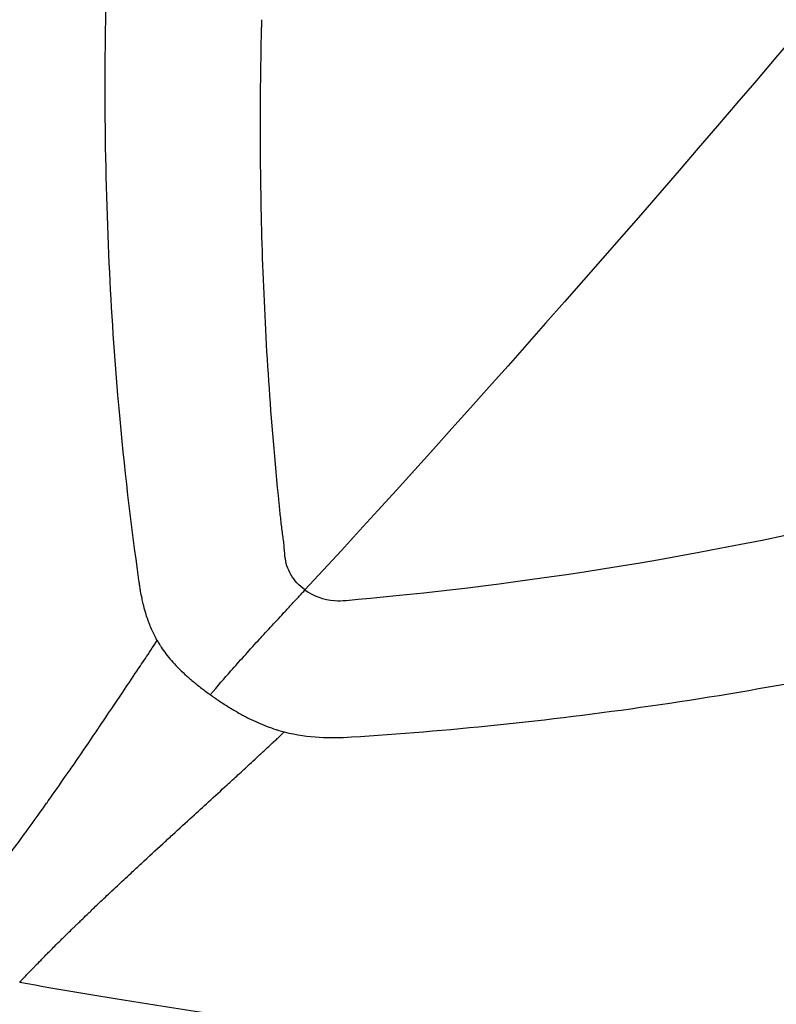
# Model space of a CAD drawing. Units: millimetres. Extents: x -867 to 72168, y 3 to 4610.
# Drawn here: x 616 to 624, y 2283 to 2294 of the extents above; entities that cross this region are included whole.
import ezdxf

# ---------------------------------------------------------------- set-up
doc = ezdxf.new("R2010")
doc.units = ezdxf.units.MM
doc.styles.get("Standard").update_dxf_attribs({"font": 'arial.ttf'})
doc.dimstyles.get("Standard").update_dxf_attribs({"dimtxt": 0.18, "dimasz": 0.18, "dimexe": 0.18, "dimexo": 0.0625, "dimgap": 0.09, "dimtad": 0, "dimtih": 1, "dimtoh": 1, "dimdec": 4, "dimzin": 0, "dimdsep": 46, "dimtxsty": 'Standard', "dimcen": 0.09, "dimadec": 0, "dimazin": 0, "dimtfac": 1, "dimtdec": 4, "dimtofl": 0, "dimtmove": 0, "dimatfit": 3, "dimfxl": 1, "dimtolj": 1, "dimtzin": 0, "dimarcsym": 0})

# ---------------------------------------------------------------- blocks, each defined once
blk = doc.blocks.new('*D3')
at = {"color": 0, "lineweight": -2, "transparency": 16777216}
for p, q in [((-13.722, 3181.129), (-133.902, 3181.129)), ((-133.722, 2931.129), (-133.722, 652.739)), ((-13.722, 402.739), (-133.902, 402.739))]:
    blk.add_line(p, q, dxfattribs=at)
at = {"color": 0, "transparency": 16777216}
for points in [[(-175.389, 2931.129), (-92.056, 2931.129), (-133.722, 3181.129)], [(-175.389, 652.739), (-92.056, 652.739), (-133.722, 402.739)]]:
    blk.add_solid(points, dxfattribs=at)
at = {"layer": 'Defpoints', "color": 0, "transparency": 16777216}
for p in [(26593.707, 3181.129), (-133.722, 402.739), (26593.536, 402.739)]:
    blk.add_point(p, dxfattribs=at)
at = {"color": 0, "transparency": 16777216, "insert": (-539.009, 1791.934), "char_height": 500, "attachment_point": 5, "rotation": 90}
blk.add_mtext('\\A1;280', dxfattribs=at)

msp = doc.modelspace()

# ---------------------------------------------------------------- linework, layer by layer
at = {"extrusion": (0, 0, -1)}
msp.add_ellipse((645.69327, 2303.86552), major_axis=(16.36501, 34.909), ratio=0.68213526, start_param=-2.15279419, end_param=-2.14646073, dxfattribs=at)
msp.add_ellipse((641.00393, 2324.07303), major_axis=(0, -55.7883), ratio=0.99026807, start_param=-0.61809196, end_param=0.95270437)
for points, knots in [([(675.98918, 2280.01251), (675.96252, 2279.99019), (675.93585, 2279.96791), (674.64688, 2278.89306), (673.33912, 2277.89521), (670.16457, 2275.68375), (668.25936, 2274.51728), (664.32322, 2272.41573), (662.28491, 2271.47802), (658.11731, 2269.85362), (655.98064, 2269.16458), (651.6495, 2268.04707), (649.44739, 2267.61682), (645.0167, 2267.0234), (642.78049, 2266.85868), (638.31018, 2266.79636), (636.06829, 2266.89939), (631.6221, 2267.37068), (629.40997, 2267.73929), (625.05059, 2268.73636), (622.89585, 2269.36679), (618.68247, 2270.87661), (616.61652, 2271.75884), (612.61043, 2273.75989), (610.66309, 2274.8817), (606.91773, 2277.34598), (605.11358, 2278.69335), (601.68299, 2281.58717), (600.05023, 2283.13832), (596.9823, 2286.41979), (595.54193, 2288.15592), (592.87835, 2291.78095), (591.65068, 2293.67635), (589.43059, 2297.59264), (588.43379, 2299.62003), (586.68608, 2303.77401), (585.93279, 2305.90811), (584.68364, 2310.24155), (584.18515, 2312.44835), (583.4513, 2316.89935), (583.21472, 2319.15126), (583.00623, 2323.65988), (583.03424, 2325.92448), (583.35483, 2330.42528), (583.64736, 2332.66935), (584.49139, 2337.10143), (585.04505, 2339.297), (586.40209, 2343.59746), (587.20743, 2345.71), (589.0572, 2349.81784), (590.10482, 2351.82026), (591.97845, 2354.94068), (592.73682, 2356.10575), (593.53584, 2357.24054)], [2.09367952, 2.09367952, 2.09367952, 2.09367952, 2.19835787, 2.19835787, 7.14738386, 7.14738386, 13.86524722, 13.86524722, 20.61926268, 20.61926268, 27.38295773, 27.38295773, 34.14684471, 34.14684471, 40.90886272, 40.90886272, 47.67741595, 47.67741595, 54.44012354, 54.44012354, 61.20738633, 61.20738633, 67.97445263, 67.97445263, 74.73885779, 74.73885779, 81.50986594, 81.50986594, 88.27503211, 88.27503211, 95.04421005, 95.04421005, 101.81369013, 101.81369013, 108.57984719, 108.57984719, 115.35247782, 115.35247782, 122.11910995, 122.11910995, 128.88905665, 128.88905665, 135.65967418, 135.65967418, 142.42630404, 142.42630404, 149.19924429, 149.19924429, 155.96609154, 155.96609154, 162.73559481, 162.73559481, 166.91190214, 166.91190214, 166.91190214, 166.91190214]), ([(593.6496, 2357.23284), (591.50043, 2354.18054), (587.7975, 2347.64842), (584.24276, 2336.94426), (582.82427, 2325.74546), (583.59656, 2314.4824), (586.52993, 2303.58789), (591.51167, 2293.48062), (598.35033, 2284.549), (606.7831, 2277.13626), (616.48592, 2271.52728), (627.08591, 2267.9376), (638.17572, 2266.50518), (649.32918, 2267.28505), (660.11766, 2270.24725), (669.65561, 2275.04124), (675.18682, 2279.2382), (677.5634, 2281.37983)], [0, 0, 0, 0, 0.03125, 0.0625, 0.09375, 0.125, 0.15625, 0.1875, 0.21875, 0.25, 0.28125, 0.3125, 0.34375, 0.375, 0.40625, 0.4375, 0.464338749, 0.464338749, 0.464338749, 0.464338749]), ([(618.75029, 2288.26121), (618.75029, 2288.26124), (618.74562, 2288.30068), (618.74409, 2288.36174), (618.73194, 2288.45216), (618.71755, 2288.5476), (618.70374, 2288.67444), (618.69261, 2288.78087), (618.63976, 2289.29728), (618.56741, 2290.17219), (618.50426, 2291.4184), (618.47899, 2292.64667), (618.48559, 2293.49189), (618.496, 2293.94692), (618.49704, 2293.9903), (618.49811, 2294.03369), (618.49887, 2294.06282), (618.49925, 2294.07739)], [0, 0, 0, 0, 0.0000112, 0.02477507, 0.03715701, 0.04953895, 0.07430282, 0.09906669, 0.09906669, 0.3168877, 0.53470872, 0.75252973, 0.97035074, 0.97776305, 0.98517537, 0.99258768, 1, 1, 1, 1]), ([(617.1736, 2287.95388), (617.17126, 2287.97009), (617.16893, 2287.98631), (617.07938, 2288.61274), (617.00754, 2289.23386), (616.94713, 2289.91229), (616.94303, 2289.95941), (616.89618, 2290.50958), (616.86323, 2291.01903), (616.8154, 2292.09047), (616.80213, 2292.65347), (616.79966, 2293.48146), (616.80126, 2293.74079), (616.80524, 2294.00157)], [0, 0, 0, 0, 0.00846984, 0.00846984, 0.32698566, 0.32698566, 0.35072346, 0.35072346, 0.6038651, 0.6038651, 0.87662241, 0.87662241, 1, 1, 1, 1]), ([(619.41497, 2287.78396), (620.77021, 2287.90556), (622.86145, 2288.14562), (625.65529, 2288.82304), (625.69541, 2288.83277), (625.73566, 2288.84259), (625.77605, 2288.8525)], [0, 0, 0, 0, 0.98584635, 0.98584635, 0.98584635, 1, 1, 1, 1]), ([(618.96707, 2287.8972), (618.90317, 2287.94273), (618.85069, 2288.00097), (618.77838, 2288.12524), (618.7586, 2288.19124), (618.75029, 2288.26121)], [0, 0, 0, 0, 0.5, 0.5, 1, 1, 1, 1]), ([(617.36463, 2287.34841), (617.35811, 2287.35991), (617.35167, 2287.37168), (617.33537, 2287.40269), (617.32568, 2287.42231), (617.30704, 2287.46262), (617.29809, 2287.48331), (617.28093, 2287.52564), (617.27273, 2287.54728), (617.26366, 2287.57297), (617.26241, 2287.57655), (617.25361, 2287.60206), (617.24644, 2287.62445), (617.23885, 2287.64988), (617.2381, 2287.65241), (617.22852, 2287.68507), (617.22025, 2287.7161), (617.20818, 2287.76639), (617.20397, 2287.78511), (617.19457, 2287.82963), (617.18957, 2287.85564), (617.18357, 2287.89014), (617.18223, 2287.89806), (617.17836, 2287.92175), (617.17592, 2287.93769), (617.1736, 2287.95388)], [0, 0, 0, 0, 0.07163242, 0.07163242, 0.18495039, 0.18495039, 0.29826837, 0.29826837, 0.41194247, 0.41194247, 0.43029368, 0.43029368, 0.54219552, 0.54219552, 0.55454686, 0.55454686, 0.70096878, 0.70096878, 0.78571499, 0.78571499, 0.89983886, 0.89983886, 0.93357649, 0.93357649, 1, 1, 1, 1]), ([(617.94037, 2286.76182), (618.02063, 2286.85638), (618.09361, 2286.9404), (618.16297, 2287.01901), (618.18738, 2287.04667), (618.21132, 2287.07364), (618.23488, 2287.10004), (618.24025, 2287.10606), (618.2456, 2287.11204), (618.25093, 2287.118), (618.30042, 2287.17333), (618.34831, 2287.22632), (618.39509, 2287.2777), (618.39711, 2287.27992), (618.39913, 2287.28214), (618.40115, 2287.28436), (618.42667, 2287.31237), (618.45184, 2287.33989), (618.47668, 2287.36697), (618.49184, 2287.38349), (618.50688, 2287.39986), (618.52179, 2287.41606), (618.54554, 2287.44186), (618.56895, 2287.46726), (618.59201, 2287.49223), (618.6152, 2287.51735), (618.63803, 2287.54204), (618.66045, 2287.56626), (618.68476, 2287.59253), (618.70858, 2287.61825), (618.73184, 2287.64335), (618.74195, 2287.65426), (618.75196, 2287.66505), (618.76185, 2287.67572), (618.77701, 2287.69208), (618.79191, 2287.70815), (618.80651, 2287.7239), (618.83369, 2287.75323), (618.85985, 2287.78144), (618.88476, 2287.80833), (618.9121, 2287.83783), (618.93796, 2287.86574), (618.96205, 2287.89177), (618.96373, 2287.89359), (618.9654, 2287.8954), (618.96707, 2287.8972)], [0, 0, 0, 0, 0.174565683, 0.174565683, 0.174565683, 0.236001478, 0.236001478, 0.236001478, 0.25, 0.25, 0.25, 0.379958117, 0.379958117, 0.379958117, 0.385579362, 0.385579362, 0.385579362, 0.456631711, 0.456631711, 0.456631711, 0.5, 0.5, 0.5, 0.56906668, 0.56906668, 0.56906668, 0.638525062, 0.638525062, 0.638525062, 0.71382901, 0.71382901, 0.71382901, 0.746563575, 0.746563575, 0.746563575, 0.796762233, 0.796762233, 0.796762233, 0.890256538, 0.890256538, 0.890256538, 0.992839858, 0.992839858, 0.992839858, 1, 1, 1, 1]), ([(618.96707, 2287.8972), (619.06029, 2287.82962), (619.1673, 2287.79125), (619.28739, 2287.78251), (619.32839, 2287.77953), (619.37092, 2287.78), (619.41497, 2287.78396)], [0, 0, 0, 0, 0.74549379, 0.74549379, 0.74549379, 1, 1, 1, 1]), ([(615.09595, 2284.20407), (615.18431, 2284.30556), (615.27354, 2284.41161), (615.44993, 2284.62802), (615.537, 2284.73797), (615.6386, 2284.86967), (615.65205, 2284.88718), (615.75683, 2285.02405), (615.84935, 2285.14797), (616.00125, 2285.35592), (616.05973, 2285.43702), (616.13412, 2285.54136), (616.14943, 2285.56291), (616.17078, 2285.59302), (616.17744, 2285.60243), (616.24597, 2285.69923), (616.31124, 2285.79237), (616.40612, 2285.92899), (616.43414, 2285.96949), (616.5302, 2286.10878), (616.59971, 2286.21037), (616.69828, 2286.35537), (616.72596, 2286.39617), (616.83126, 2286.55176), (616.91047, 2286.66944), (617.04115, 2286.86431), (617.09154, 2286.9396), (617.17775, 2287.0687), (617.21332, 2287.12205), (617.26974, 2287.2067), (617.29034, 2287.2376), (617.32895, 2287.29527), (617.34678, 2287.32181), (617.36463, 2287.34841)], [0, 0, 0, 0, 0.12791779, 0.12791779, 0.25, 0.25, 0.26858823, 0.26858823, 0.39451697, 0.39451697, 0.47213001, 0.47213001, 0.4921875, 0.4921875, 0.5, 0.5, 0.59271144, 0.59271144, 0.63093087, 0.63093087, 0.72227977, 0.72227977, 0.75750062, 0.75750062, 0.85517348, 0.85517348, 0.91515285, 0.91515285, 0.95680087, 0.95680087, 0.98050718, 0.98050718, 1, 1, 1, 1]), ([(617.36463, 2287.34841), (617.37329, 2287.33319), (617.38241, 2287.31789), (617.39722, 2287.29426), (617.40255, 2287.28598), (617.42371, 2287.25391), (617.44064, 2287.22997), (617.47733, 2287.18168), (617.49709, 2287.15733), (617.539, 2287.10899), (617.56107, 2287.08502), (617.61002, 2287.03495), (617.63715, 2287.00881), (617.69356, 2286.95721), (617.72275, 2286.93177), (617.78347, 2286.88108), (617.815, 2286.85583), (617.8777, 2286.80756), (617.90875, 2286.7845), (617.94037, 2286.76182)], [0.000003706, 0.000003706, 0.000003706, 0.000003706, 0.08197465, 0.08197465, 0.126059241, 0.126059241, 0.252109644, 0.252109644, 0.37816055, 0.37816055, 0.500001853, 0.500001853, 0.630266194, 0.630266194, 0.7563226, 0.7563226, 0.882374371, 0.882374371, 1, 1, 1, 1]), ([(619.4718, 2286.30373), (619.47184, 2286.30374), (619.47188, 2286.30374), (619.9834, 2286.33609), (621.03893, 2286.42286), (622.70343, 2286.62668), (624.42182, 2286.91188), (625.57945, 2287.1543), (626.15487, 2287.28835)], [0, 0, 0, 0, 0.00001033, 0.00001033, 0.25001232, 0.50001431, 0.7500163, 1, 1, 1, 1]), ([(617.94037, 2286.76182), (617.97199, 2286.73909), (618.00426, 2286.71669), (618.0719, 2286.67137), (618.10733, 2286.64853), (618.1784, 2286.6046), (618.21404, 2286.5835), (618.28604, 2286.54289), (618.32238, 2286.52346), (618.39151, 2286.48875), (618.42439, 2286.47327), (618.4902, 2286.44425), (618.5231, 2286.4308), (618.58776, 2286.40632), (618.61953, 2286.39529), (618.66162, 2286.38193), (618.67244, 2286.37861), (618.70325, 2286.36948), (618.72308, 2286.364), (618.74266, 2286.35896)], [0, 0, 0, 0, 0.11762563, 0.11762563, 0.2436774, 0.2436774, 0.36973381, 0.36973381, 0.5, 0.5, 0.62183946, 0.62183946, 0.74789047, 0.74789047, 0.87394124, 0.87394124, 0.91791847, 0.91791847, 1, 1, 1, 1]), ([(615.8731, 2283.64606), (615.87313, 2283.64608), (615.87668, 2283.64984), (615.89101, 2283.665), (615.90182, 2283.67642), (615.9253, 2283.7011), (615.93567, 2283.71198), (615.96695, 2283.74468), (615.99032, 2283.76901), (616.02554, 2283.8054), (616.03365, 2283.81376), (616.06119, 2283.84211), (616.082, 2283.86343), (616.11583, 2283.89792), (616.12755, 2283.90983), (616.1458, 2283.92833), (616.15199, 2283.93461), (616.16145, 2283.94417), (616.16623, 2283.949), (616.17106, 2283.95388), (616.1743, 2283.95715), (616.177, 2283.95987), (616.20281, 2283.9859), (616.23231, 2284.01552), (616.28048, 2284.06353), (616.29548, 2284.07844), (616.33804, 2284.12062), (616.36709, 2284.14927), (616.41422, 2284.1955), (616.43053, 2284.21146), (616.45589, 2284.2362), (616.4645, 2284.24459), (616.47764, 2284.25737), (616.48538, 2284.26489), (616.49323, 2284.27252), (616.49774, 2284.2769), (616.49999, 2284.27908), (616.5007, 2284.27977), (616.50593, 2284.28484), (616.52519, 2284.30351), (616.53895, 2284.31682), (616.57535, 2284.35194), (616.5981, 2284.37384), (616.6395, 2284.41352), (616.65478, 2284.42815), (616.70433, 2284.47546), (616.74236, 2284.51164), (616.8291, 2284.59371), (616.87788, 2284.63967), (616.97778, 2284.73325), (617.02731, 2284.77947), (617.11676, 2284.86258), (617.15449, 2284.89754), (617.273, 2285.00707), (617.34972, 2285.07763), (617.4601, 2285.1789), (617.49568, 2285.21149), (617.605, 2285.31156), (617.67652, 2285.37692), (617.8059, 2285.49511), (617.86439, 2285.54854), (617.99166, 2285.66487), (618.0588, 2285.7263), (618.16314, 2285.82195), (618.20283, 2285.85838), (618.28539, 2285.93428), (618.32742, 2285.97299), (618.39386, 2286.03428), (618.41979, 2286.05822), (618.47535, 2286.10958), (618.50406, 2286.13617), (618.5512, 2286.17988), (618.57053, 2286.19782), (618.60103, 2286.22617), (618.61295, 2286.23726), (618.62605, 2286.24946), (618.62795, 2286.25124), (618.64239, 2286.2647), (618.65396, 2286.27551), (618.66706, 2286.28778), (618.66953, 2286.29009), (618.68124, 2286.30107), (618.68967, 2286.309), (618.70616, 2286.32451), (618.71383, 2286.33174), (618.72799, 2286.3451), (618.73381, 2286.35058), (618.7403, 2286.35672), (618.74198, 2286.35831), (618.74266, 2286.35896)], [0, 0, 0, 0, 0.023790857, 0.023790857, 0.047726985, 0.047726985, 0.0625, 0.0625, 0.086846375, 0.086846375, 0.09375, 0.09375, 0.109375, 0.109375, 0.1171875, 0.1171875, 0.12109375, 0.12109375, 0.123046875, 0.124023437, 0.124023437, 0.125, 0.125, 0.169049918, 0.169049918, 0.1875, 0.1875, 0.21875, 0.21875, 0.234375, 0.234375, 0.2421875, 0.2421875, 0.24609375, 0.249023437, 0.249023437, 0.25, 0.25, 0.286240374, 0.286240374, 0.321309097, 0.321309097, 0.3567519, 0.3567519, 0.375, 0.375, 0.411481316, 0.411481316, 0.448250432, 0.448250432, 0.479215441, 0.479215441, 0.5, 0.5, 0.541463792, 0.541463792, 0.56167865, 0.56167865, 0.604681934, 0.604681934, 0.642975688, 0.642975688, 0.69188051, 0.69188051, 0.724361581, 0.724361581, 0.76307137, 0.76307137, 0.790207053, 0.790207053, 0.824755235, 0.824755235, 0.852119739, 0.852119739, 0.871640214, 0.871640214, 0.875, 0.875, 0.897473875, 0.897473875, 0.902852221, 0.902852221, 0.923571906, 0.923571906, 0.948240498, 0.948240498, 0.978564782, 0.978564782, 1, 1, 1, 1]), ([(618.74266, 2286.35896), (618.87871, 2286.32397), (619.0023, 2286.30909), (619.24084, 2286.29491), (619.35549, 2286.29638), (619.4718, 2286.30373)], [0.000003251, 0.000003251, 0.000003251, 0.000003251, 0.500001626, 0.500001626, 1, 1, 1, 1]), ([(615.8731, 2283.64606), (616.31979, 2283.5659), (616.78524, 2283.48707), (617.27, 2283.41066), (617.51238, 2283.37245), (617.75959, 2283.33485), (618.0117, 2283.298), (618.13775, 2283.27957), (618.26503, 2283.26134), (618.39355, 2283.2433), (618.4578, 2283.23429), (618.52237, 2283.22532), (618.58724, 2283.21641), (618.61968, 2283.21196), (618.6522, 2283.20751), (618.68479, 2283.20308), (618.70923, 2283.19976), (618.73372, 2283.19645), (618.75825, 2283.19314), (618.76643, 2283.19204), (618.7763, 2283.19071), (618.7828, 2283.18984), (619.35854, 2283.11248), (620.00856, 2283.0326), (620.73595, 2282.95865), (620.79628, 2282.95252), (620.85715, 2282.94643), (620.91855, 2282.94038), (621.05216, 2282.92723), (621.1883, 2282.9143), (621.327, 2282.90166), (621.39635, 2282.89534), (621.46633, 2282.88908), (621.53696, 2282.88291), (621.57227, 2282.87982), (621.60774, 2282.87676), (621.64338, 2282.87371), (621.66119, 2282.87218), (621.67905, 2282.87067), (621.69695, 2282.86915), (621.70589, 2282.8684), (621.71485, 2282.86764), (621.72382, 2282.86689), (621.73279, 2282.86613), (621.74295, 2282.86528), (621.75076, 2282.86463), (622.00051, 2282.84375), (622.25091, 2282.82486), (622.50195, 2282.80798), (622.62747, 2282.79954), (622.75315, 2282.7916), (622.87899, 2282.78416), (622.94495, 2282.78026), (623.01095, 2282.77651), (623.077, 2282.77289), (623.10546, 2282.77133), (623.13393, 2282.76979), (623.1624, 2282.76829), (623.18605, 2282.76703), (623.20969, 2282.7658), (623.23334, 2282.76458), (623.24123, 2282.76418), (623.24777, 2282.76384), (623.257, 2282.76337), (623.55236, 2282.74834), (623.82694, 2282.73738), (624.08038, 2282.72943), (624.2071, 2282.72546), (624.32853, 2282.72224), (624.44464, 2282.71965), (624.5027, 2282.71835), (624.55942, 2282.71722), (624.6148, 2282.71623), (624.6425, 2282.71573), (624.66986, 2282.71527), (624.69688, 2282.71485), (624.71039, 2282.71463), (624.72382, 2282.71443), (624.73717, 2282.71423), (624.74717, 2282.71409), (624.75714, 2282.71395), (624.76705, 2282.71381), (624.77036, 2282.71376), (624.77269, 2282.71373), (624.77695, 2282.71367), (625.04976, 2282.70997), (625.31392, 2282.70934), (625.56927, 2282.71139), (625.69694, 2282.71241), (625.82241, 2282.71411), (625.94567, 2282.71642), (626.00729, 2282.71758), (626.06836, 2282.71889), (626.12888, 2282.72035), (626.15913, 2282.72109), (626.18925, 2282.72185), (626.21923, 2282.72266), (626.23422, 2282.72306), (626.24917, 2282.72347), (626.26409, 2282.72389), (626.27901, 2282.72431), (626.29232, 2282.7247), (626.30874, 2282.72518), (626.44017, 2282.72907), (626.57003, 2282.73368), (626.69833, 2282.739), (626.76247, 2282.74166), (626.82622, 2282.74449), (626.88958, 2282.74749), (626.92126, 2282.749), (626.95284, 2282.75054), (626.98432, 2282.75213), (627.01383, 2282.75362), (627.04325, 2282.75514), (627.07259, 2282.7567), (627.08477, 2282.75735), (627.11455, 2282.75895), (627.13756, 2282.76022), (627.52273, 2282.78138), (627.75273, 2282.79902), (627.82592, 2282.80591), (627.83895, 2282.80713), (627.84702, 2282.80804), (627.85011, 2282.80863)], [0, 0, 0, 0, 0.125, 0.125, 0.125, 0.1875, 0.1875, 0.1875, 0.21875, 0.21875, 0.21875, 0.234375, 0.234375, 0.234375, 0.2421875, 0.2421875, 0.2421875, 0.248046875, 0.248046875, 0.248046875, 0.25, 0.25, 0.25, 0.423139022, 0.423139022, 0.423139022, 0.4375, 0.4375, 0.4375, 0.46875, 0.46875, 0.46875, 0.484375, 0.484375, 0.484375, 0.4921875, 0.4921875, 0.4921875, 0.49609375, 0.49609375, 0.49609375, 0.498046875, 0.498046875, 0.498046875, 0.5, 0.5, 0.5, 0.5625, 0.5625, 0.5625, 0.59375, 0.59375, 0.59375, 0.610129081, 0.610129081, 0.610129081, 0.6171875, 0.6171875, 0.6171875, 0.623046875, 0.623046875, 0.623046875, 0.625, 0.625, 0.625, 0.6875, 0.6875, 0.6875, 0.71875, 0.71875, 0.71875, 0.734375, 0.734375, 0.734375, 0.7421875, 0.7421875, 0.7421875, 0.74609375, 0.74609375, 0.74609375, 0.749023438, 0.749023438, 0.749023438, 0.75, 0.75, 0.75, 0.8125, 0.8125, 0.8125, 0.84375, 0.84375, 0.84375, 0.859375, 0.859375, 0.859375, 0.8671875, 0.8671875, 0.8671875, 0.87109375, 0.87109375, 0.87109375, 0.875, 0.875, 0.875, 0.90625, 0.90625, 0.90625, 0.921875, 0.921875, 0.921875, 0.9296875, 0.9296875, 0.9296875, 0.937011719, 0.937011719, 0.937011719, 0.940051264, 0.940051264, 0.940051264, 0.990937639, 0.990937639, 0.990937639, 0.999999528, 0.999999528, 0.999999528, 0.999999528])]:
    msp.add_open_spline(points, degree=3, knots=knots)
msp.add_open_spline([(647.27768, 2324.07303), (637.56125, 2310.2735), (627.35622, 2296.96236), (618.96707, 2287.8972)], degree=3)

# ---------------------------------------------------------------- dimensions: what is measured, and where the dimension line sits
dim = msp.add_linear_dim(base=(-133.72219, 402.73895), p1=(26593.7074, 3181.12864), p2=(26593.53646, 402.73895), angle=90, text='280', dimstyle='Standard', override={"dimtxt": 500, "dimasz": 250, "dimgap": 150, "dimtad": 2, "dimtih": 0, "dimtoh": 0, "dimfxl": 120, "dimfxlon": 1})
dim.commit()
dim.dimension.update_dxf_attribs({"geometry": '*D3', "text_midpoint": (-539.00869, 1791.9338)})

doc.saveas('drawing.dxf')
